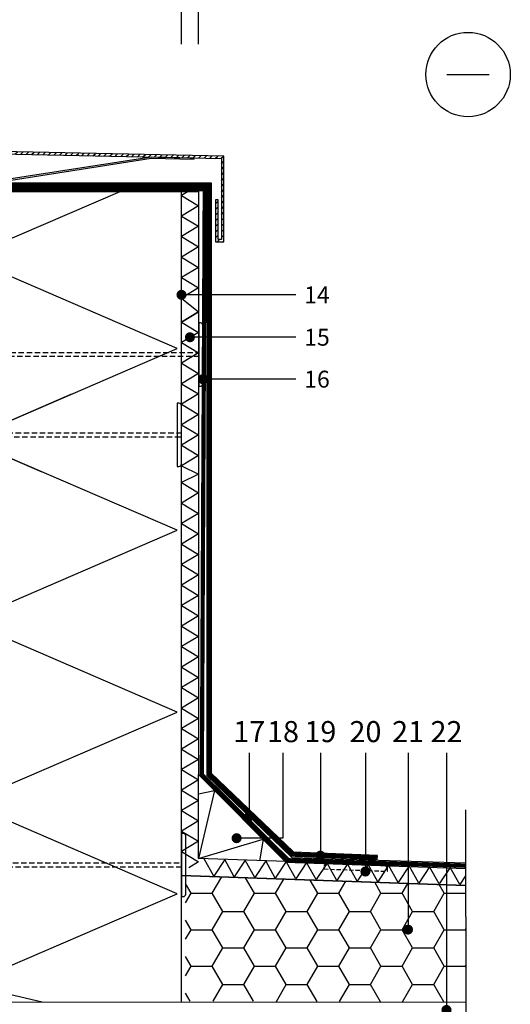
# Model space of a CAD drawing. Units: inches. Extents: x 79585 to 107029, y -5375 to -619.
# Drawn here: x 81045 to 81626, y -4169 to -3001 of the extents above; entities that cross this region are included whole.
import ezdxf
from ezdxf.enums import TextEntityAlignment as Align

# ---------------------------------------------------------------- set-up
doc = ezdxf.new("R2010")
doc.units = ezdxf.units.IN
doc.header["$MEASUREMENT"] = 0
doc.linetypes.add('DASHEDX2', pattern=[1.5, 1, -0.5])
doc.linetypes.add('HIDDEN', pattern=[9.525, 6.35, -3.175])
for name, color, linetype in [('Plona', 5, 'Continuous'), ('Strichas', 8, 'Continuous'), ('Tekstas', 7, 'Continuous')]:
    doc.layers.add(name, color=color, linetype=linetype)
doc.layers.add('Stora', color=7, linetype='Continuous', lineweight=25)
doc.styles.add('ISOCPEUR', font='isocpeur.ttf')
doc.styles.get("Standard").update_dxf_attribs({"font": 'arial.ttf'})
doc.dimstyles.new('M1-10', dxfattribs={"dimscale": 10, "dimtxt": 2.5, "dimasz": 1, "dimexe": 1, "dimexo": 0.5, "dimgap": 0.5, "dimtad": 1, "dimtih": 1, "dimtoh": 1, "dimdec": 0, "dimzin": 0, "dimdsep": 46, "dimtxsty": 'ISOCPEUR', "dimblk": 'OBLIQUE', "dimcen": 2.5, "dimdle": 1, "dimadec": 0, "dimazin": 0, "dimtfac": 1, "dimtdec": 0, "dimtofl": 0, "dimtmove": 0, "dimatfit": 3, "dimfxl": 1, "dimtolj": 1, "dimtzin": 0, "dimarcsym": 0})

# ---------------------------------------------------------------- blocks, each defined once
blk = doc.blocks.new('_Oblique')
at = {"color": 0, "linetype": 'ByBlock', "lineweight": -2}
blk.add_line((-0.5, -0.5), (0.5, 0.5), dxfattribs=at)
blk = doc.blocks.new('*D232')
at = {"color": 0, "lineweight": -2, "transparency": 16777216}
for p, q in [((80981.6, -3030.5), (80981.6, -2889.2)), ((81236.6, -3030.5), (81236.6, -2889.2)), ((80971.6, -2899.2), (81246.6, -2899.2))]:
    blk.add_line(p, q, dxfattribs=at)
at = {"color": 0, "lineweight": -2, "transparency": 16777216, "xscale": 10, "yscale": 10, "zscale": 10, "rotation": 180}
blk.add_blockref('_Oblique', (80981.6, -2899.2), dxfattribs=at)
at = {"color": 0, "lineweight": -2, "transparency": 16777216, "xscale": 10, "yscale": 10, "zscale": 10}
blk.add_blockref('_Oblique', (81236.6, -2899.2), dxfattribs=at)
at = {"color": 0, "transparency": 16777216, "insert": (81109.1, -2881.7), "char_height": 25, "attachment_point": 5, "style": 'ISOCPEUR'}
blk.add_mtext('\\A1;1', dxfattribs=at)
blk = doc.blocks.new('*D233')
at = {"color": 0, "lineweight": -2, "transparency": 16777216}
for p, q in [((81246.6, -2899.2), (81255.6, -2869.2)), ((81255.6, -2869.2), (81295.6, -2869.2)), ((81236.6, -3030.5), (81236.6, -2889.2)), ((81256.6, -3030.5), (81256.6, -2889.2)), ((81226.6, -2899.2), (81266.6, -2899.2))]:
    blk.add_line(p, q, dxfattribs=at)
at = {"color": 0, "lineweight": -2, "transparency": 16777216, "xscale": 10, "yscale": 10, "zscale": 10, "rotation": 180}
blk.add_blockref('_Oblique', (81236.6, -2899.2), dxfattribs=at)
at = {"color": 0, "lineweight": -2, "transparency": 16777216, "xscale": 10, "yscale": 10, "zscale": 10}
blk.add_blockref('_Oblique', (81256.6, -2899.2), dxfattribs=at)
at = {"color": 0, "transparency": 16777216, "insert": (81275.6, -2851.7), "char_height": 25, "attachment_point": 5, "style": 'ISOCPEUR'}
blk.add_mtext('\\A1;20', dxfattribs=at)
blk = doc.blocks.new('*U171')
at = {"layer": 'Tekstas'}
h = blk.add_hatch(color=256, dxfattribs=at)
edge = h.paths.add_edge_path()
edge.add_arc((-135.6, 0), 6, 0, 360)
blk.add_line((0, 0), (-135.6, 0), dxfattribs=at)
blk.add_attdef('00', text='', height=20, dxfattribs=at).set_placement((25, 0), align=Align.MIDDLE_CENTER)
blk = doc.blocks.new('*U172')
at = {"layer": 'Tekstas'}
h = blk.add_hatch(color=256, dxfattribs=at)
edge = h.paths.add_edge_path()
edge.add_arc((-125.6, 0), 6, 0, 360)
blk.add_line((0, 0), (-125.6, 0), dxfattribs=at)
blk.add_attdef('00', text='', height=20, dxfattribs=at).set_placement((25, 0), align=Align.MIDDLE_CENTER)
blk = doc.blocks.new('*U173')
at = {"layer": 'Tekstas'}
h = blk.add_hatch(color=256, dxfattribs=at)
edge = h.paths.add_edge_path()
edge.add_arc((-110.2, 0), 6, 0, 360)
blk.add_line((0, 0), (-110.2, 0), dxfattribs=at)
blk.add_attdef('00', text='', height=20, dxfattribs=at).set_placement((25, 0), align=Align.MIDDLE_CENTER)
blk = doc.blocks.new('*U119')
at = {"layer": 'Tekstas'}
h = blk.add_hatch(color=256, dxfattribs=at)
edge = h.paths.add_edge_path()
edge.add_arc((-122.1, 0), 6, 0, 360)
blk.add_line((0, 0), (-122.1, 0), dxfattribs=at)
blk.add_attdef('00', text='', height=20, dxfattribs=at).set_placement((25, 0), align=Align.MIDDLE_CENTER)
blk = doc.blocks.new('*U118')
at = {"layer": 'Tekstas'}
h = blk.add_hatch(color=256, dxfattribs=at)
edge = h.paths.add_edge_path()
edge.add_arc((-101.4, 55), 6, 0, 360)
for p, q in [((-101.4, 0), (-101.4, 55)), ((0, 0), (-101.4, 0))]:
    blk.add_line(p, q, dxfattribs=at)
blk.add_attdef('00', text='', height=20, dxfattribs=at).set_placement((25, 0), align=Align.MIDDLE_CENTER)
blk = doc.blocks.new('*U117')
at = {"layer": 'Tekstas'}
h = blk.add_hatch(color=256, dxfattribs=at)
edge = h.paths.add_edge_path()
edge.add_arc((-75.6, 0), 6, 0, 360)
blk.add_line((0, 0), (-75.6, 0), dxfattribs=at)
blk.add_attdef('00', text='', height=20, dxfattribs=at).set_placement((25, 0), align=Align.MIDDLE_CENTER)
blk = doc.blocks.new('*U153')
at = {"layer": 'Tekstas'}
h = blk.add_hatch(color=256, dxfattribs=at)
edge = h.paths.add_edge_path()
edge.add_arc((-140.9, 0), 6, 0, 360)
blk.add_line((0, 0), (-140.9, 0), dxfattribs=at)
blk.add_attdef('00', text='', height=20, dxfattribs=at).set_placement((25, 0), align=Align.MIDDLE_CENTER)
blk = doc.blocks.new('*U121')
at = {"layer": 'Tekstas'}
h = blk.add_hatch(color=256, dxfattribs=at)
edge = h.paths.add_edge_path()
edge.add_arc((-209.8, 0), 6, 0, 360)
blk.add_line((0, 0), (-209.8, 0), dxfattribs=at)
blk.add_attdef('00', text='', height=20, dxfattribs=at).set_placement((25, 0), align=Align.MIDDLE_CENTER)
blk = doc.blocks.new('*U196')
at = {"layer": 'Tekstas'}
h = blk.add_hatch(color=256, dxfattribs=at)
edge = h.paths.add_edge_path()
edge.add_arc((-305.1, 0), 6, 0, 360)
blk.add_line((0, 0), (-305.1, 0), dxfattribs=at)
blk.add_attdef('00', text='', height=20, dxfattribs=at).set_placement((25, 0), align=Align.MIDDLE_CENTER)

msp = doc.modelspace()

# ---------------------------------------------------------------- hatches: boundary and pattern name
at = {"layer": 'Strichas'}
h = msp.add_hatch(dxfattribs=at)
h.set_pattern_fill('ANSI31,_O', color=256, scale=1.5)
h.set_pattern_definition([(45, (64359.272, -5252.5834), (-3.367596, 3.367596), [])])
h.paths.add_polyline_path([(80425.7, -3215), (80425.7, -3262), (80421.7, -3262), (80421.7, -3148), (81283.9, -3166.3), (81283.9, -3262), (81279.9, -3262), (81279.9, -3215), (81276.9, -3215), (81276.9, -3265), (81286.9, -3265), (81286.9, -3163.3), (80418.7, -3145), (80418.7, -3265), (80428.7, -3265), (80428.7, -3215)])
h = msp.add_hatch(dxfattribs=at)
h.set_pattern_fill('HONEY', color=256, scale=200, style=0)
h.set_pattern_definition([(0, (60.54, -6180.898), (37.5, 21.650635), [25, -50]), (120, (60.54, -6180.898), (-37.5, 21.650635), [25, -50]), (60, (60.54, -6180.898), (8e-15, 43.30127), [-50, 25])])
h.paths.add_polyline_path([(81573.8, -4028.7), (81573.4, -4028.3), (81404.7, -4022.4), (81404.6, -4022.4), (81404.6, -4022.4), (81348.4, -4020.4), (81348.4, -4020.4), (81348.4, -4020.4), (81241.5, -4016.6), (81241.5, -4165.4), (81573.8, -4166.4)])

# ---------------------------------------------------------------- linework, layer by layer
for p, q in [((81236.6, -4016.4), (81573, -4028.3)), ((80981.6, -4166.6), (81573.8, -4166.4))]:
    msp.add_line(p, q)
msp.add_lwpolyline([(80521.6, -3205.3), (81241.6, -3205.3)])
msp.add_lwpolyline([(81256.6, -3996.4), (81256.6, -3896.6), (81360.7, -4000)], close=True)
at = {"layer": 'Plona'}
for p, q in [((81551.3, -3066.5), (81601.3, -3066.5)), ((81251.6, -3200), (81251.6, -3201.8))]:
    msp.add_line(p, q, dxfattribs=at)
for points in [[(81251.6, -3165.6), (81200.6, -3164.5), (81013.9, -3193.5), (80812.6, -3193.5), (80631.7, -3152.7), (80581.6, -3151.4)], [(81251.6, -3167.4), (81200.8, -3166.3), (81014.1, -3195.3), (80812.1, -3195.3), (80631.3, -3154.6), (80581.7, -3153.2)], [(81573.3, -3938.7), (81573.5, -4191.8), (81539.2, -4204.3), (81607.9, -4229.3), (81573.5, -4241.8), (81573.5, -4624.9)]]:
    msp.add_lwpolyline(points, dxfattribs=at)
for points in [[(81262, -3364.1, 0.414214), (81259, -3361.1), (81257, -3361.1), (81257, -3436.1), (81259, -3436.1, 0.414214), (81262, -3433.1)], [(81236.6, -3459.4, 0.414214), (81233.6, -3456.4), (81231.6, -3456.4), (81231.6, -3531.4), (81233.6, -3531.4, 0.414214), (81236.6, -3528.4)], [(81241.6, -3969.5, 0.414214), (81238.6, -3966.5), (81236.6, -3966.5), (81236.6, -4041.5), (81238.6, -4041.5, 0.414214), (81241.6, -4038.5)]]:
    msp.add_lwpolyline(points, format="xyb", close=True, dxfattribs=at)
at = {"layer": 'Plona', "linetype": 'HIDDEN'}
for points in [[(81257.8, -3401.1), (80957.8, -3401.1), (80957.8, -3396.1), (81257.8, -3396.1)], [(81235.2, -3496.4), (80935.2, -3496.4), (80935.2, -3491.4), (81235.2, -3491.4)], [(81236.8, -4006.5), (80913, -4006.5), (80913, -4001.5), (81236.8, -4001.5)]]:
    msp.add_lwpolyline(points, dxfattribs=at)
at = {"layer": 'Plona', "linetype": 'DASHEDX2', "ltscale": 5}
msp.add_lwpolyline([(81405.4, -4008.7), (81480.7, -4011.4), (81480.8, -4008.9, 0.414214), (81477, -4004.8), (81409.6, -4002.4, 0.414214), (81405.5, -4006.3)], format="xyb", close=True, dxfattribs=at)
at = {"layer": 'Plona'}
msp.add_circle((81576.3, -3066.5), 50, dxfattribs=at)
at = {"layer": 'Stora'}
for p, q in [((81236.6, -4166.5), (81236.6, -3205)), ((81236.6, -3987.6), (81236.6, -3267.5))]:
    msp.add_line(p, q, dxfattribs=at)
msp.add_lwpolyline([(80425.7, -3215), (80425.7, -3262), (80421.7, -3262), (80421.7, -3148), (81283.9, -3166.3), (81283.9, -3262), (81279.9, -3262), (81279.9, -3215), (81276.9, -3215), (81276.9, -3265), (81286.9, -3265), (81286.9, -3163.3), (80418.7, -3145), (80418.7, -3265), (80428.7, -3265), (80428.7, -3215)], close=True, dxfattribs=at)
for points in [[(80479.7, -3195.1), (81271.6, -3195.1), (81271.6, -3895.1), (81369.2, -3988.2), (81469.1, -3992.4)], [(80479.3, -3200.1), (81266.6, -3200.1), (81266.6, -3897.8), (81367.3, -3995), (81573.4, -4001.5)], [(80479.7, -3205.1), (81256.6, -3205.1), (81256.6, -3896.6), (81360.4, -4000.7), (81573.4, -4008.2)]]:
    msp.add_lwpolyline(points, dxfattribs=at)
at = {"layer": 'Strichas'}
for p, q in [((81244.4, -3205.3), (81236.6, -3210.1)), ((81236.6, -3210.1), (81256.6, -3222.2)), ((81256.6, -3222.2), (81236.6, -3234.4)), ((81236.6, -3234.4), (81256.6, -3246.5)), ((81256.6, -3246.5), (81236.6, -3258.7)), ((81236.6, -3258.7), (81256.6, -3270.8)), ((81256.6, -3270.8), (81236.6, -3283)), ((81236.6, -3283), (81256.6, -3295.2)), ((81256.6, -3295.2), (81236.6, -3307.3)), ((81236.6, -3307.3), (81256.6, -3319.5)), ((81256.6, -3319.5), (81236.6, -3331.6)), ((81236.6, -3331.6), (81256.6, -3348.1)), ((81256.6, -3348.1), (81236.6, -3360.2)), ((81236.6, -3360.2), (81256.6, -3348.1)), ((81256.6, -3348.1), (81236.6, -3360.2)), ((81236.6, -3360.2), (81256.6, -3372.4)), ((81256.6, -3372.4), (81236.6, -3384.5)), ((81236.6, -3384.5), (81256.6, -3396.7)), ((81256.6, -3396.7), (81236.6, -3408.8)), ((81236.6, -3408.8), (81256.6, -3421)), ((81256.6, -3421), (81236.6, -3433.2)), ((81236.6, -3433.2), (81256.6, -3445.3)), ((81256.6, -3445.3), (81236.6, -3457.5)), ((81236.6, -3457.5), (81256.6, -3469.6)), ((81256.6, -3469.6), (81236.6, -3481.8)), ((81236.6, -3481.8), (81256.6, -3493.9)), ((81256.6, -3493.9), (81236.6, -3506.1)), ((81236.6, -3506.1), (81256.6, -3518.2)), ((81256.6, -3518.2), (81236.6, -3530.4)), ((81236.6, -3530.4), (81256.6, -3540.5)), ((81256.6, -3540.5), (81236.6, -3550.5)), ((81236.6, -3550.5), (81256.6, -3562.7)), ((81256.6, -3562.7), (81236.6, -3574.8)), ((81236.6, -3574.8), (81256.6, -3587)), ((81256.6, -3587), (81236.6, -3599.1)), ((81236.6, -3599.1), (81256.6, -3611.3)), ((81256.6, -3611.3), (81236.6, -3623.5)), ((81236.6, -3623.5), (81256.6, -3635.6)), ((81256.6, -3635.6), (81236.6, -3647.8)), ((81236.6, -3647.8), (81256.6, -3659.9)), ((81256.6, -3659.9), (81236.6, -3672.1)), ((81236.6, -3672.1), (81256.6, -3684.2)), ((81256.6, -3684.2), (81236.6, -3696.4)), ((81236.6, -3696.4), (81256.6, -3708.5)), ((81256.6, -3708.5), (81236.6, -3720.7)), ((81236.6, -3720.7), (81256.6, -3732.8)), ((81256.6, -3732.8), (81236.6, -3745)), ((81236.6, -3745), (81256.6, -3757.2)), ((81256.6, -3757.2), (81236.6, -3769.3)), ((81236.6, -3769.3), (81256.6, -3781.5)), ((81256.6, -3781.5), (81236.6, -3793.6)), ((81236.6, -3793.6), (81256.6, -3805.8)), ((81256.6, -3805.8), (81236.6, -3817.9)), ((81236.6, -3817.9), (81256.6, -3830.1)), ((81256.6, -3830.1), (81236.6, -3842.2)), ((81236.6, -3842.2), (81256.6, -3854.4)), ((81256.6, -3854.4), (81236.6, -3866.5)), ((81236.6, -3866.5), (81256.6, -3878.7)), ((81256.6, -3878.7), (81236.6, -3890.9)), ((81236.6, -3890.9), (81256.6, -3903)), ((81256.6, -3903), (81236.6, -3915.2)), ((81236.6, -3915.2), (81256.6, -3927.3)), ((81256.6, -3927.3), (81236.6, -3939.5)), ((81236.6, -3939.5), (81256.6, -3951.6)), ((81573.4, -4028.2), (81236.6, -4016.4))]:
    msp.add_line(p, q, dxfattribs=at)
at = {"layer": 'Strichas', "linetype": 'HIDDEN', "ltscale": 5, "const_width": 5}
for points in [[(80479.9, -3197.6), (81269.1, -3197.6), (81269.1, -3896.2), (81368.4, -3991.7), (81469.3, -3995.4)], [(80479.9, -3202.6), (81264.1, -3202.6), (81260.7, -3896.8), (81363.2, -3998.3), (81573.4, -4004.9)]]:
    msp.add_lwpolyline(points, dxfattribs=at)
at = {"layer": 'Strichas'}
for points in [[(81071.6, -3538.1), (80981.6, -3499.3), (81231.6, -3391.5), (80981.6, -3283.7), (81164, -3205.1)], [(81071.6, -4166.6), (80981.6, -4145.9), (81231.6, -4038.2), (80981.6, -3930.4), (81231.6, -3822.6), (80981.6, -3714.8), (81231.6, -3607), (80981.6, -3499.3), (81106.6, -3445.4), (81106.6, -3445.4), (81106.6, -3445.4)], [(81256.6, -3919.4), (81275.7, -3915.8), (81256.6, -3996.4), (81333.5, -3973.5), (81329, -3998.9)], [(81256.6, -3951.6), (81256.6, -3951.6), (81236.6, -3963.8), (81256.6, -3975.9), (81236.6, -3988.1), (81256.6, -4000.3), (81245.1, -4007.2), (81245.1, -4007.2), (81245.1, -4007.2), (81245.1, -4007.2), (81245.1, -4007.2), (81245.1, -4007.2)], [(81573.4, -4016.7), (81566.5, -4027.2), (81555, -4006.8), (81542.2, -4026.4), (81530.7, -4006), (81517.9, -4025.6), (81506.4, -4005.1), (81493.6, -4024.7), (81482.1, -4004.3), (81469.3, -4023.9), (81457.8, -4003.4), (81445, -4023), (81433.5, -4002.6), (81420.7, -4022.2), (81409.2, -4001.7), (81396.4, -4021.3), (81384.9, -4000.9), (81372.1, -4020.5), (81360.7, -4000), (81347.8, -4019.6), (81336.4, -3999.2), (81323.5, -4018.8), (81312.1, -3998.4), (81299.2, -4017.9), (81287.8, -3997.5), (81274.9, -4017.1), (81263.5, -3996.7)]]:
    msp.add_lwpolyline(points, dxfattribs=at)

# ---------------------------------------------------------------- block references
at = {"layer": 'Tekstas'}
for name, p, values in [('*U171', (81372.2, -3327.8), {'00': '14'}), ('*U172', (81372.2, -3378.1), {'00': '15'}), ('*U173', (81372.2, -3427.8), {'00': '16'})]:
    msp.add_blockref(name, p, dxfattribs=at).add_auto_attribs(values)
ref = msp.add_blockref('*U118', (81356.9, -3870.8), dxfattribs=dict(at, rotation=90))
ref.add_attrib('00', '18', dxfattribs={"height": 25, "style": 'ISOCPEUR'}).set_placement((81356.9, -3845.8), align=Align.MIDDLE_CENTER)
ref = msp.add_blockref('*U117', (81316.9, -3870.8), dxfattribs=dict(at, xscale=-1, rotation=270))
ref.add_attrib('00', '17', dxfattribs={"height": 25, "style": 'ISOCPEUR'}).set_placement((81316.9, -3845.8), align=Align.MIDDLE_CENTER)
ref = msp.add_blockref('*U119', (81401.2, -3870.8), dxfattribs=dict(at, xscale=-1, rotation=270))
ref.add_attrib('00', '19', dxfattribs={"height": 25, "style": 'ISOCPEUR'}).set_placement((81401.2, -3845.8), align=Align.MIDDLE_CENTER)
ref = msp.add_blockref('*U153', (81454.6, -3870.8), dxfattribs=dict(at, xscale=-1, rotation=270))
ref.add_attrib('00', '20', dxfattribs={"height": 25, "style": 'ISOCPEUR'}).set_placement((81454.6, -3845.8), align=Align.MIDDLE_CENTER)
ref = msp.add_blockref('*U121', (81505.1, -3870.8), dxfattribs=dict(at, xscale=-1, rotation=270))
ref.add_attrib('00', '21', dxfattribs={"height": 25, "style": 'ISOCPEUR'}).set_placement((81505.1, -3845.8), align=Align.MIDDLE_CENTER)
ref = msp.add_blockref('*U196', (81550.7, -3870.8), dxfattribs=dict(at, xscale=-1, rotation=270))
ref.add_attrib('00', '22', dxfattribs={"height": 25, "style": 'ISOCPEUR'}).set_placement((81550.7, -3845.8), align=Align.MIDDLE_CENTER)

# ---------------------------------------------------------------- dimensions: what is measured, and where the dimension line sits
dim = msp.add_linear_dim(base=(81256.6, -2899.2), p1=(81236.6, -3035.5), p2=(81256.6, -3035.5), dimstyle='M1-10', override={"dimtih": 0, "dimtoh": 0, "dimtmove": 1})
dim.commit()
dim.dimension.update_dxf_attribs({"geometry": '*D233', "text_midpoint": (81260.6, -2851.7)})
dim = msp.add_linear_dim(base=(81236.6, -2899.2), p1=(80981.6, -3035.5), p2=(81236.6, -3035.5), text='1', dimstyle='M1-10', override={"dimtih": 0, "dimtoh": 0, "dimtmove": 1})
dim.commit()
dim.dimension.update_dxf_attribs({"geometry": '*D232', "text_midpoint": (81109.1, -2881.7)})

doc.saveas('drawing.dxf')
